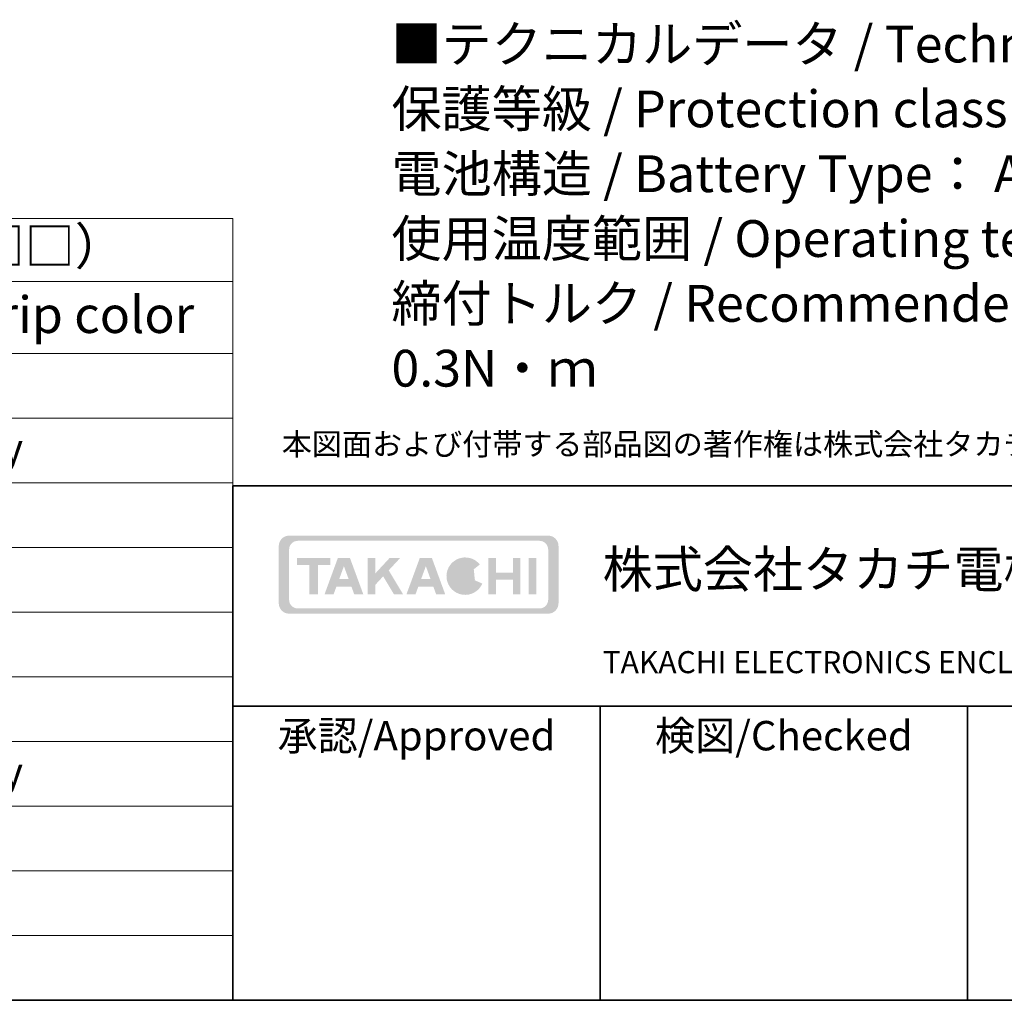
# Model space of a CAD drawing. Units: millimetres. Extents: x 29 to 3187, y 16 to 578.
# Drawn here: x 420 to 554, y 16 to 149 of the extents above; entities that cross this region are included whole.
import ezdxf
from ezdxf.enums import TextEntityAlignment as Align

# ---------------------------------------------------------------- set-up
doc = ezdxf.new("R2010")
doc.units = ezdxf.units.MM
doc.header["$LTSCALE"] = 2
for name, color, linetype, lineweight in [('Border (ISO)', 7, 'Continuous', 35), ('Symbol (ISO)', 7, 'Continuous', 18), ('Title (ISO)', 7, 'Continuous', 35)]:
    doc.layers.add(name, color=color, linetype=linetype, lineweight=lineweight)
doc.layers.add('Hatch (ISO)', color=1, linetype='Continuous', lineweight=18, true_color=0xff0000)
doc.styles.add('Note Text (TK)', font='txt')
doc.styles.add('Note Text (TK2)', font='txt')
doc.styles.add('takachi1', font='txt', dxfattribs={"height": 2.5})
doc.styles.add('文字スタイル67', font='arial.ttf')

# ---------------------------------------------------------------- blocks, each defined once
blk = doc.blocks.new('図面枠 tk図枠')
at = {"layer": 'Border (ISO)'}
blk.add_line((14.5, 8), (405.5, 8), dxfattribs=at)
blk = doc.blocks.new('表題欄 tk表題欄')
at = {"layer": 'Hatch (ISO)'}
h = blk.add_hatch(color=256, dxfattribs=at)
edge = h.paths.add_edge_path(flags=0)
edge.add_arc((95.575, 236.299), 0.596, 270, 360)
edge.add_line((96.171, 236.299), (96.171, 239.711))
edge.add_arc((95.575, 239.711), 0.596, 0, 90)
edge.add_line((95.575, 240.307), (79.137, 240.307))
edge.add_arc((79.137, 239.711), 0.596, 90, 180)
edge.add_line((78.541, 239.711), (78.541, 236.299))
edge.add_arc((79.137, 236.299), 0.596, 180, 270)
edge.add_line((79.137, 235.703), (95.575, 235.703))
edge = h.paths.add_edge_path()
edge.add_line((77.839, 239.956), (77.839, 236.054))
edge.add_arc((78.541, 236.054), 0.702, 180, 270)
edge.add_line((78.541, 235.352), (96.171, 235.352))
edge.add_arc((96.171, 236.054), 0.702, 270, 360)
edge.add_line((96.873, 236.054), (96.873, 239.956))
edge.add_arc((96.171, 239.956), 0.702, 0, 90)
edge.add_line((96.171, 240.658), (78.541, 240.658))
edge.add_arc((78.541, 239.956), 0.702, 90, 180)
for points in [[(79.072, 239.148), (79.072, 238.658), (79.921, 238.658), (79.921, 236.658), (80.508, 236.658), (80.508, 238.658), (81.357, 238.658), (81.357, 239.148)], [(85.684, 236.658), (84.943, 237.892), (84.418, 237.325), (84.418, 236.658), (83.896, 236.658), (83.896, 239.148), (84.418, 239.148), (84.418, 238.099), (85.389, 239.148), (86.107, 239.148), (85.319, 238.297), (86.303, 236.658)], [(92.091, 239.148), (92.091, 236.658), (92.61, 236.658), (92.61, 237.658), (93.769, 237.658), (93.769, 236.658), (94.287, 236.658), (94.287, 239.148), (93.769, 239.148), (93.769, 238.148), (92.61, 238.148), (92.61, 239.148)], [(94.842, 239.148), (94.842, 236.658), (95.364, 236.658), (95.364, 239.148)]]:
    blk.add_hatch(color=256, dxfattribs=at).paths.add_polyline_path(points)
h = blk.add_hatch(color=256, dxfattribs=at)
h.paths.add_polyline_path([(82.59, 237.711), (81.952, 237.711), (82.271, 238.579)], flags=0)
h.paths.add_polyline_path([(82.779, 237.197), (81.764, 237.197), (81.566, 236.658), (80.949, 236.658), (81.863, 239.148), (82.679, 239.148), (83.594, 236.658), (82.977, 236.658)])
h = blk.add_hatch(color=256, dxfattribs=at)
h.paths.add_polyline_path([(87.527, 237.711), (88.165, 237.711), (87.846, 238.579)], flags=0)
h.paths.add_polyline_path([(87.14, 236.658), (87.338, 237.197), (88.354, 237.197), (88.551, 236.658), (89.168, 236.658), (88.254, 239.148), (87.438, 239.148), (86.524, 236.658)])
h = blk.add_hatch(color=256, dxfattribs=at)
edge = h.paths.add_edge_path()
edge.add_arc((90.523, 237.903), 1.273, 38.55054, 336.58202)
edge.add_line((91.691, 237.397), (91.173, 237.622))
edge.add_ellipse((90.523, 237.903), major_axis=(0, -0.8), ratio=0.867347, start_angle=124.65102, end_angle=429.41092, ccw=False)
edge.add_line((91.094, 238.358), (91.519, 238.696))
at = {"layer": 'Title (ISO)'}
for p, q in [((74.709, 244.053), (255.709, 244.053)), ((74.709, 209.053), (74.709, 244.053)), ((74.709, 229.053), (230.709, 229.053)), ((99.709, 229.053), (99.709, 209.053)), ((124.709, 229.053), (124.709, 209.053)), ((255.709, 209.053), (74.709, 209.053))]:
    blk.add_line(p, q, dxfattribs=at)
at = {"layer": 'Title (ISO)', "color": 7, "attachment_point": 4, "line_spacing_factor": 1.5, "style": 'Note Text (TK)'}
for s, insert, char_height in [('株式会社タカチ電機工業', (99.873, 238.053), 2.5), ('\\fArial|b0|i0;\\H1.4986;TAKACHI ELECTRONICS ENCLOSURE CO., LTD.', (99.873, 232.053), 1.4986)]:
    blk.add_mtext(s, dxfattribs=dict(at, insert=insert, char_height=char_height))
at = {"layer": 'Title (ISO)', "color": 1, "true_color": 0xff0000, "char_height": 2, "attachment_point": 5, "line_spacing_factor": 1.5, "style": 'Note Text (TK)'}
for s, insert in [('\\fＭＳ Ｐゴシック|b0|i0;\\H2.0000;承認/Approved', (87.209, 227.053)), ('\\fＭＳ Ｐゴシック|b0|i0;\\H2.0000;検図/Checked', (112.209, 227.053))]:
    blk.add_mtext(s, dxfattribs=dict(at, insert=insert))
at = {"layer": 'Title (ISO)', "color": 7}
for tag, p, height, style in [('<品名>_001', (157.581, 235.739), 2.5, 'Note Text (TK)'), ('<Title>_001', (157.448, 230.552), 2, '文字スタイル67'), ('<尺度>_001', (240.922, 222.303), 2.5, 'Note Text (TK)'), ('<ページ_No.>_001', (237.949, 213.303), 2.5, 'Note Text (TK)'), ('<総ページ数>_001', (246.793, 213.303), 2.5, 'Note Text (TK)'), ('作成日_001', (175.59, 211.281), 2.5, 'Note Text (TK)')]:
    blk.add_attdef(tag, p, '', height=height, dxfattribs=dict(at, style=style))
at = {"layer": 'Title (ISO)', "color": 7, "style": 'Note Text (TK)'}
blk.add_attdef('<承認>', text='', height=2.5, dxfattribs=at).set_placement((87.209, 217.053), align=Align.MIDDLE_CENTER)
blk = doc.blocks.new('テーブル1')
at = {"layer": 'Symbol (ISO)'}
for p, q in [((98.824, 61.18), (224.5, 61.18)), ((224.5, 61.18), (224.5, 56.9)), ((98.824, 56.9), (224.5, 56.9)), ((224.5, 56.9), (224.5, 52)), ((98.824, 52), (224.5, 52)), ((224.5, 52), (224.5, 8)), ((98.824, 47.6), (224.5, 47.6)), ((98.824, 43.2), (224.5, 43.2)), ((98.824, 38.8), (224.5, 38.8)), ((98.824, 34.4), (224.5, 34.4)), ((98.824, 30), (224.5, 30)), ((98.824, 25.6), (224.5, 25.6)), ((98.824, 21.2), (224.5, 21.2)), ((98.824, 16.8), (224.5, 16.8)), ((98.824, 12.4), (224.5, 12.4)), ((98.824, 8), (224.5, 8))]:
    blk.add_line(p, q, dxfattribs=at)
at = {"layer": 'Symbol (ISO)', "color": 7, "attachment_point": 7, "line_spacing_factor": 0.25}
for s, insert, char_height, style in [('色仕様（型番末尾□□） / Color Type（End of product number□□）', (108.93, 57.264), 2.5, 'Note Text (TK)'), ('サイドグリップ色 / Grip color', (176.068, 52.608), 2.5, 'Note Text (TK)'), ('\u3000\u3000ライトグレー / Light gray', (173.487, 43.932), 2, 'Note Text (TK2)'), ('\u3000\u3000ライトグレー / Light gray', (173.487, 21.932), 2, 'Note Text (TK2)')]:
    blk.add_mtext(s, dxfattribs=dict(at, insert=insert, char_height=char_height, style=style))

msp = doc.modelspace()

# ---------------------------------------------------------------- block references
at = {"xscale": 2, "yscale": 2, "zscale": 2}
for name, p in [('図面枠 tk図枠', (0, 0)), ('テーブル1', (0, 0)), ('表題欄 tk表題欄', (299.5824, -402.1055))]:
    msp.add_blockref(name, p, dxfattribs=at)

# ---------------------------------------------------------------- texts
at = {"insert": (455.6632, 93.1632), "char_height": 3, "attachment_point": 1, "style": 'takachi1'}
msp.add_mtext_dynamic_manual_height_columns('{\\fMeiryo UI|b0|i0|c128|p50;本図面および付帯する部品図の著作権は株式会社タカチ電機工業に帰属します。 / Copyright (C)  TAKACHI ELECTRONICS ENCLOSURE CO., LTD. All Rights Reserved.}', width=379.336758, gutter_width=25, heights=[0], dxfattribs=at)
at = {"layer": 'Symbol (ISO)', "insert": (470.5955, 119.6282), "char_height": 5, "width": 179.532166, "attachment_point": 4, "line_spacing_factor": 1.058182, "style": 'Note Text (TK)'}
msp.add_mtext('{\\fＭＳ Ｐゴシック|b0|i0;■テクニカルデータ / Technical Data■\\P\\fＭＳ Ｐゴシック|b0|i0;保護等級 / Protection class： IP67\\P\\fＭＳ Ｐゴシック|b0|i0;電池構造 / Battery Type： AA x 6\\P\\fＭＳ Ｐゴシック|b0|i0;使用温度範囲 / Operating temperature： -10℃ ～ +60℃\\P\\fＭＳ Ｐゴシック|b0|i0;締付トルク / Recommended torque： 0.2N・ｍ ～ 0.3N・ｍ\\P\\fＭＳ Ｐゴシック|b0|i0;                    \u3000\u3000\u3000\u3000\u3000\u3000\u3000\u3000\u3000\u3000\u3000\u3000\u3000\u3000}', dxfattribs=at)

doc.saveas('drawing.dxf')
